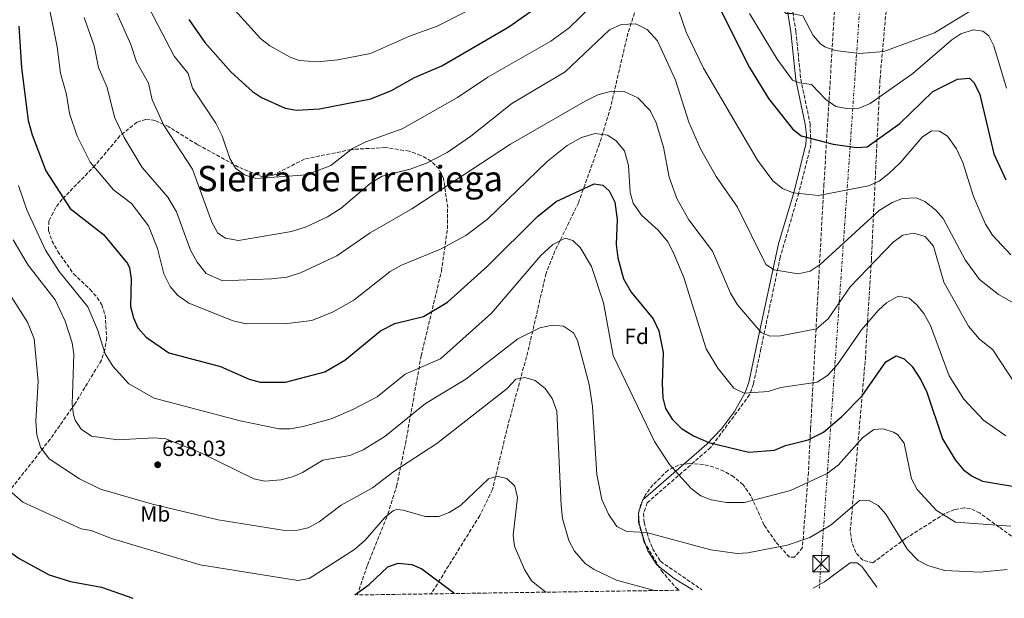
# Model space of a CAD drawing. Units: metres. Extents: x 600592 to 604039, y 4731478 to 4733841.
# Drawn here: x 602883 to 603331, y 4731512 to 4731775 of the extents above; entities that cross this region are included whole.
import ezdxf
from ezdxf.enums import TextEntityAlignment as Align

# ---------------------------------------------------------------- set-up
doc = ezdxf.new("R2010")
doc.units = ezdxf.units.M
doc.header["$MEASUREMENT"] = 0
doc.linetypes.add('DGN Style 3', pattern=[2.435891, 1.739922, -0.695969])
doc.linetypes.add('DGN Style 7', pattern=[3.479844, 1.56593, -0.695969, 0.521977, -0.695969])
for name, color, linetype, lineweight in [('Camino', 7, 'DGN Style 3', 0), ('Cota de punto acotado terreno', 7, 'Continuous', 0), ('Curva de nivel directora', 30, 'Continuous', 30), ('Curva de nivel intermedia', 30, 'Continuous', 0), ('Etiqueta de uso rústico', 92, 'Continuous', 0), ('Etiqueta de zona arbolada', 92, 'Continuous', 0), ('Línea eléctrica', 6, 'DGN Style 7', 0), ('Margen derecho', 7, 'Continuous', 0), ('Punto acotado terreno (símbolo)', 7, 'Continuous', 0), ('Texto de Área (paraje) menor', 7, 'Continuous', 0), ('Torre eléctrica', 7, 'Continuous', 0), ('Vaguada', 142, 'DGN Style 3', 13), ('Zona arbolada', 92, 'DGN Style 3', 0)]:
    doc.layers.add(name, color=color, linetype=linetype, lineweight=lineweight)
doc.styles.add('Style-Arial', font='arial.ttf')

# ---------------------------------------------------------------- blocks, each defined once
blk = doc.blocks.new('5PATER')
at = {"layer": 'Punto acotado terreno (símbolo)', "linetype": 'Continuous', "lineweight": 0}
h = blk.add_hatch(color=51, dxfattribs=at)
edge = h.paths.add_edge_path()
edge.add_ellipse((0, 0), major_axis=(-0.11, -0.111), ratio=0.999422, start_angle=0, end_angle=360)
blk = doc.blocks.new('5TME')
at = {"layer": 'Torre eléctrica', "color": 7, "linetype": 'Continuous', "lineweight": 0}
for p, q in [((-0.375, 0.375), (0.375, -0.375)), ((0.3723, 0.3776), (-0.3716, -0.3784))]:
    blk.add_line(p, q, dxfattribs=at)
at = {"layer": 'Torre eléctrica', "color": 7, "linetype": 'Continuous', "lineweight": 0, "flags": 128}
blk.add_lwpolyline([(-0.375, -0.375), (0.375, -0.375), (0.375, 0.375), (-0.375, 0.375), (-0.3716, -0.3784)], dxfattribs=at)

msp = doc.modelspace()

# ---------------------------------------------------------------- linework, layer by layer
at = {"layer": 'Camino', "color": 7, "linetype": 'DGN Style 3', "lineweight": 0}
msp.add_polyline3d([(603230.4, 4731804.76, 688.85), (603236.1, 4731769.67, 683.17), (603238.33, 4731747.9, 680.08), (603242.55, 4731727.7, 676.64), (603242.96, 4731718.08, 674.96), (603237.45, 4731696.16, 670.61), (603229.01, 4731666.98, 665.68), (603220.19, 4731625.33, 659.93), (603216.83, 4731609.34, 656.84), (603215.04, 4731604.36, 655.86), (603197.31, 4731580.36, 649.98), (603168.5, 4731555.3, 642.72), (603166.82, 4731550.43, 641.65), (603167.03, 4731546.27, 640.57), (603169.21, 4731538.9, 639.2), (603170.84, 4731534.48, 638.59), (603174.51, 4731528.65, 637.78), (603193.39, 4731515.68, 635.8)], dxfattribs=at)
at = {"layer": 'Curva de nivel directora', "color": 30, "linetype": 'Continuous', "lineweight": 30, "flags": 128}
for points, elevation in [([(602959.99, 4731775.06), (602967.19, 4731764.6), (602979.13, 4731751.08), (602988.84, 4731742.33), (602992.99, 4731739.55), (603003.76, 4731734.69), (603008.88, 4731733.79), (603019.34, 4731734.41), (603042.72, 4731738.97), (603052.13, 4731742.68), (603062.54, 4731748.65), (603075.03, 4731753.95), (603105.52, 4731771.65), (603137.02, 4731794)], 675), ([(603195.17, 4731792.93), (603215.05, 4731753.19), (603223.66, 4731739.12), (603234.6, 4731725.23), (603238.52, 4731722.11), (603253.03, 4731718.28), (603263.61, 4731716.76), (603268.57, 4731717.15), (603283.42, 4731727.77), (603298.37, 4731742.27), (603309.56, 4731747.95), (603315.02, 4731748.37), (603317.29, 4731746.24), (603319.83, 4731740.86), (603326.1, 4731713.95), (603331.64, 4731702.09)], 675), ([(602882.6, 4731771.99), (602883.75, 4731753.09), (602886.91, 4731729.14), (602888.58, 4731722.56), (602894.9, 4731706.21), (602905.93, 4731689.01), (602921.15, 4731677.21), (602932.08, 4731664), (602932.99, 4731662.07), (602933.76, 4731657.12), (602933.45, 4731644.55), (602934.74, 4731639.33), (602936.78, 4731634.77), (602940.53, 4731630.53), (602950.82, 4731623.52), (602974.32, 4731617.26), (602987.44, 4731611.53), (602992.42, 4731610.17), (603003.85, 4731610.16), (603021.8, 4731614.86), (603030.93, 4731620.08), (603047.12, 4731633.5), (603053.7, 4731636.75), (603066.64, 4731640.02), (603077.62, 4731646.5), (603095.78, 4731662.9), (603118.54, 4731685.43), (603127.06, 4731692.23), (603144.3, 4731700.24), (603148.21, 4731699.64), (603151.13, 4731697.07), (603153.81, 4731692.01), (603154.85, 4731684.13), (603154.34, 4731672.72), (603155.08, 4731666.7), (603157.73, 4731657.02), (603161.16, 4731650.96), (603171.24, 4731638.88), (603173.68, 4731633.42), (603175.68, 4731623.56), (603175.24, 4731609.45), (603175.64, 4731603.04), (603176.83, 4731598.19), (603179.76, 4731593.34), (603184, 4731588.97), (603189.47, 4731585.75), (603196.56, 4731582.69), (603214.77, 4731578.31), (603226.34, 4731579.12), (603231.33, 4731581.34), (603241.66, 4731583.86), (603248.67, 4731587.44), (603256.99, 4731594.53), (603266.27, 4731603.93), (603276.97, 4731619.33), (603281.72, 4731622.13), (603285.32, 4731620.77), (603288.98, 4731617.28), (603292.9, 4731611.17), (603295.61, 4731605.62), (603302.88, 4731584.36), (603308.58, 4731574.76), (603312.31, 4731570.3), (603316.33, 4731567.34), (603320.95, 4731565.17), (603335.49, 4731562.7)], 650), ([(602808.47, 4731628.23), (602823.89, 4731657.13), (602828.61, 4731662.5), (602832.08, 4731663.44), (602834.6, 4731661.28), (602837.27, 4731657.02), (602851.31, 4731628.67), (602864.26, 4731611.46), (602865.68, 4731606.37), (602865.3, 4731601.15), (602861.2, 4731584.88), (602858, 4731565.43), (602858.29, 4731559.04), (602861.91, 4731549.46), (602865.29, 4731544.06), (602873.72, 4731536.33), (602882.67, 4731529.93), (602896.42, 4731522.45), (602906.06, 4731519.55), (602920.13, 4731516.83), (602934.49, 4731511.84)], 625), ([(603035.47, 4731513.34), (603041.96, 4731518.04), (603050.43, 4731526.17), (603055.21, 4731527.83), (603061.4, 4731527.24), (603065.95, 4731525.18), (603080.37, 4731514.45), (603080.78, 4731514.01)], 625)]:
    msp.add_lwpolyline(points, dxfattribs=dict(at, elevation=elevation))
at = {"layer": 'Curva de nivel intermedia', "color": 30, "linetype": 'Continuous', "lineweight": 0, "flags": 128}
for points, elevation in [([(602873.52, 4731944.49), (602903.62, 4731907.7), (602934.5, 4731876.31), (602945.68, 4731862.17), (602953.41, 4731850.33), (602962.33, 4731832.55), (602966.75, 4731818.32), (602969.77, 4731795.86), (602972, 4731791.3), (602979.53, 4731780.79), (602992.59, 4731766.43), (602996.85, 4731762.98), (603006.01, 4731757.88), (603010.19, 4731756.3), (603018.28, 4731755.81), (603027.75, 4731756.67), (603042.53, 4731759.55), (603060.37, 4731767.5), (603072.84, 4731772.02), (603107.61, 4731789.64), (603130.43, 4731805.68)], 680), ([(603190.09, 4731850.57), (603195.38, 4731847.02), (603200.42, 4731841.92), (603206.37, 4731832.23), (603220.14, 4731797.21), (603227.92, 4731781.4), (603231.63, 4731777.66), (603234.43, 4731777.72), (603239.32, 4731776.7), (603244.04, 4731767.7), (603247.28, 4731763.91), (603249.31, 4731762.54), (603253.92, 4731760.92), (603265.11, 4731759.53), (603276.18, 4731760.48), (603299.2, 4731768.98), (603323.64, 4731783.8), (603328.68, 4731784.04), (603330.09, 4731783.44), (603332.2, 4731781.5)], 685), ([(602868.91, 4731827.66), (602883.55, 4731812.96), (602886.75, 4731809.07), (602889.16, 4731804.66), (602894.86, 4731788.31), (602900, 4731762.53), (602901.62, 4731750.68), (602904.34, 4731740.85), (602905.71, 4731732.24), (602909.13, 4731721.9), (602915.04, 4731710.16), (602925.62, 4731697.51), (602933.8, 4731691.35), (602941.6, 4731681.23), (602945.75, 4731670.89), (602948.5, 4731659.36), (602951.44, 4731653.58)], 655), ([(602942.07, 4731779.85), (602953.28, 4731758.31), (602959.57, 4731750.41), (602961.53, 4731743.75), (602972.27, 4731727.84), (602975.07, 4731722.15), (602978.65, 4731711.76), (602981.23, 4731707.46), (602985.31, 4731704.31), (602990.39, 4731702.67), (603013.43, 4731704.36), (603024.54, 4731708.58), (603034.44, 4731716.41), (603040.51, 4731719.41), (603056.97, 4731725.27), (603082.14, 4731739.5), (603095.91, 4731748.72), (603124.63, 4731765.09), (603132.93, 4731771.18), (603163.74, 4731801.21)], 670), ([(603179.25, 4731789.76), (603186.12, 4731769.19), (603194.15, 4731752.81), (603218.68, 4731711.11), (603225.62, 4731701.72), (603229.95, 4731698.12), (603234.87, 4731696.24), (603246.32, 4731694.97), (603269.18, 4731699.37), (603274.01, 4731701.43), (603278.46, 4731705.01), (603283.58, 4731709.82), (603293.54, 4731721.51), (603297.88, 4731724.43), (603301.52, 4731724.25), (603305.08, 4731721.92), (603309.22, 4731716.24), (603312.04, 4731710), (603316.84, 4731694.6), (603322.44, 4731681.94), (603325.62, 4731676.95), (603333.97, 4731668.04)], 670), ([(602927.2, 4731777.88), (602933.6, 4731763.57), (602936.06, 4731755.77), (602941.6, 4731746.11), (602943.29, 4731738.45), (602946.03, 4731732.55), (602948.45, 4731727.13), (602961.54, 4731707.01), (602970.33, 4731682.9), (602973.16, 4731677.79), (602976.57, 4731675.56), (602982.49, 4731674.52), (603006.64, 4731678.63), (603013.3, 4731680.71), (603022.96, 4731685.21), (603029.2, 4731689.22), (603042.5, 4731700.39), (603047.9, 4731703.73), (603060.59, 4731707.01), (603068.02, 4731709.75), (603077.53, 4731714.57), (603088.17, 4731721.96), (603106.84, 4731736.74), (603131.09, 4731751.2), (603151.31, 4731770.36), (603156.55, 4731772.79), (603163.28, 4731772.97), (603168.42, 4731770.39), (603173.11, 4731765.24), (603181.41, 4731747.43), (603187.45, 4731728.34), (603192.76, 4731716.13), (603199.88, 4731703.56), (603209.54, 4731689.65), (603222.36, 4731663.55), (603226.25, 4731661.14), (603237.14, 4731659.3)], 665), ([(603214.94, 4731777.75), (603227.61, 4731756.92), (603234.54, 4731747.44), (603237.77, 4731746.16), (603243.27, 4731745.49), (603249.78, 4731738.61), (603254.23, 4731735.45), (603259.16, 4731734.56), (603264.89, 4731734.64), (603269.93, 4731736.74), (603289.29, 4731750.52), (603307.04, 4731765.81), (603311.18, 4731768.56), (603316.71, 4731770.37), (603321.12, 4731769.68), (603323.84, 4731767.53), (603326.18, 4731763.09), (603331.99, 4731743.78)], 680), ([(602912.34, 4731775.92), (602916.8, 4731763.05), (602918.83, 4731753.25), (602922.8, 4731744.03), (602926.12, 4731730.6), (602930.54, 4731721.36), (602938.63, 4731707.76), (602950.45, 4731694.3), (602954.35, 4731687.48), (602960.68, 4731670.14), (602963.7, 4731664.66), (602967.87, 4731659.57), (602975.27, 4731656.16), (602997.59, 4731657.07), (603004.51, 4731657.8), (603010.72, 4731659.84), (603027.2, 4731667.5), (603042.39, 4731677.97), (603061.36, 4731688.93), (603106.32, 4731718.38), (603140.28, 4731737.82), (603146.03, 4731740.71), (603152.23, 4731742.47), (603158.28, 4731742.06), (603164.25, 4731739.4), (603169.74, 4731733.64), (603172.61, 4731727.97), (603175.81, 4731716.92), (603178.52, 4731703.31), (603181.93, 4731693.61), (603187.38, 4731683.97), (603198.23, 4731669.71), (603206.39, 4731650.56), (603209.55, 4731645.2), (603220.24, 4731632.67), (603224.33, 4731631.09), (603229.05, 4731631.22), (603245.48, 4731634.36), (603250.75, 4731638.86), (603260.85, 4731653.38), (603280.38, 4731673.82), (603284.75, 4731676.9), (603289.71, 4731677.85), (603294.99, 4731676.38), (603298.74, 4731671.88), (603303.4, 4731655.62), (603314.65, 4731635.53), (603319.44, 4731629.75), (603325.66, 4731624.83), (603336.18, 4731608.89)], 660), ([(602951.44, 4731653.58), (602954.74, 4731649.69), (602959.9, 4731646.09), (602980.1, 4731637.95), (602985.95, 4731636.6), (603004.81, 4731636.75), (603015.91, 4731638.12), (603025.53, 4731642.08), (603035.03, 4731647.44), (603051.47, 4731660.4), (603056.63, 4731663.25), (603074.38, 4731670.6), (603085.88, 4731676.79), (603095.84, 4731684.16), (603122.88, 4731710.5), (603132.04, 4731717.79), (603138.58, 4731721.37), (603144.83, 4731723.14), (603150.36, 4731722.34), (603154.26, 4731720.06), (603158.21, 4731715.3), (603160, 4731708.62), (603160.77, 4731696.4), (603162.09, 4731691.5), (603165.92, 4731685.97), (603173.42, 4731679.26), (603177.81, 4731673.97), (603180.21, 4731669.24), (603185.11, 4731657.77), (603195.23, 4731625.31), (603200.67, 4731616.54), (603207.92, 4731607.35), (603212.57, 4731605.13), (603223.45, 4731605.93), (603229.24, 4731607.65), (603245.72, 4731610.09), (603250.49, 4731613.15), (603255, 4731618.2), (603266, 4731633.91), (603273.47, 4731642.74), (603277.27, 4731646.18), (603282.66, 4731649.21), (603287.7, 4731648.35), (603291.17, 4731645.32), (603294.31, 4731641.29), (603297.41, 4731635.91), (603305.82, 4731612.93), (603312.46, 4731602.31), (603321.48, 4731592.9), (603331.65, 4731585.76)], 655), ([(602882.41, 4731699.52), (602886.28, 4731688.39), (602894.79, 4731670.11), (602900.97, 4731660.4), (602914, 4731644.29), (602918.39, 4731634), (602921.88, 4731622.99), (602925.28, 4731617.35), (602932.66, 4731609.29), (602944.16, 4731602.88), (602983.33, 4731592.47), (603001.04, 4731588.9), (603006.05, 4731588.93), (603011.92, 4731590.02), (603024.63, 4731593.44), (603034.58, 4731597.62), (603045.63, 4731603.5), (603058.41, 4731613.81), (603074.44, 4731620.75), (603097.58, 4731641.44), (603120.08, 4731667.63), (603125.54, 4731672.67), (603131.14, 4731675.62), (603134.63, 4731674.48), (603137.97, 4731671.33), (603143.15, 4731662.67), (603148.53, 4731646.22), (603152.97, 4731622.25), (603171.81, 4731583.06), (603178.55, 4731572.61), (603188.5, 4731561.7), (603192.88, 4731558.37), (603197.56, 4731556.58), (603204.55, 4731555.37), (603212.72, 4731555.4), (603233.68, 4731560.82), (603250.37, 4731568.51), (603255.44, 4731572.47), (603266.37, 4731584.78), (603271.59, 4731588.57), (603275.78, 4731588.85), (603280.5, 4731587.41), (603282.3, 4731586.26), (603285.37, 4731582.3), (603288.72, 4731566.22), (603291.22, 4731561.36), (603300.04, 4731551.81), (603308.68, 4731546.52), (603333.91, 4731544.57)], 645), ([(603237.14, 4731659.3), (603242.59, 4731660.55), (603247.1, 4731663.61), (603274, 4731688.11), (603279.88, 4731691.83), (603284.58, 4731693.65), (603290.81, 4731693.95), (603294.7, 4731692.32), (603299.71, 4731688.37), (603303.08, 4731684.48), (603313.12, 4731665.69), (603319.64, 4731656.73), (603328.24, 4731650.01), (603342.78, 4731641.75)], 665), ([(602879.99, 4731674.83), (602886.77, 4731663.31), (602899.07, 4731647.53), (602903.61, 4731637.9), (602906.85, 4731627.94), (602907.54, 4731622.85), (602906.86, 4731600.15), (602907.47, 4731595.22), (602908.24, 4731592.87), (602910.93, 4731588.68), (602915.62, 4731585.52), (602927.58, 4731583.88), (602944.07, 4731584.82), (602949.53, 4731584.39), (602965.05, 4731578.19), (602989.56, 4731566.19), (602994.46, 4731565.15), (603001.72, 4731565.66), (603007.02, 4731567.02), (603011.57, 4731569.1), (603020.9, 4731574.65), (603033.24, 4731576.77)], 640), ([(602873.57, 4731657.45), (602886.49, 4731637.39), (602889.64, 4731629.76), (602891.31, 4731610.55), (602890.35, 4731592.37), (602890.83, 4731586.15), (602892.44, 4731580.55), (602896.42, 4731575.28), (602910.18, 4731566.22), (602919.71, 4731561.5)], 635), ([(603033.24, 4731576.77), (603039.27, 4731579.4), (603049.03, 4731585.39), (603067.65, 4731600.44), (603086, 4731611.42), (603109.67, 4731629.83), (603119.68, 4731634.87), (603125.36, 4731636.06), (603130.33, 4731635.64), (603134.99, 4731632.58), (603136.74, 4731629.06), (603142.09, 4731609.06), (603143.63, 4731598.99), (603145.59, 4731568.2), (603147.76, 4731556.69), (603150.87, 4731550.03), (603154.69, 4731544.46), (603159.22, 4731542.27), (603168.17, 4731541.76), (603197.42, 4731533.87), (603209.32, 4731532.15), (603214.3, 4731532.54), (603232.08, 4731535.98), (603242.44, 4731539.49), (603252.19, 4731545.3), (603265.08, 4731556.31), (603269.16, 4731556.45), (603273.54, 4731554.04), (603277.01, 4731550.08), (603286.85, 4731534.01), (603291.68, 4731529.04), (603296.12, 4731526.73), (603303.72, 4731524.46), (603319.97, 4731523.74), (603332.22, 4731524.98)], 640), ([(602919.71, 4731561.5), (602943.33, 4731554.61), (602973.34, 4731547.55), (603003.61, 4731542.68), (603009.36, 4731542.85), (603014.24, 4731543.9), (603019.15, 4731546.63), (603029.19, 4731554.18), (603043.42, 4731562.06), (603053.19, 4731569.54), (603072.77, 4731582.18), (603104.72, 4731607.17), (603108.66, 4731611.44), (603112.73, 4731612.26), (603117.49, 4731610.84), (603122.07, 4731607.25), (603125.28, 4731602.7), (603127.3, 4731596.95), (603129.3, 4731554.03), (603129.93, 4731548.1), (603132.74, 4731538.15), (603135.34, 4731533.2), (603140.24, 4731527.7), (603144.37, 4731524.88), (603154.51, 4731520.01), (603171.79, 4731515.36)], 635), ([(602872.3, 4731566), (602884.35, 4731555.59), (602910.98, 4731543.49), (602915.45, 4731542.72), (602924.76, 4731539.04), (602965.15, 4731527), (603009.49, 4731519.95), (603014.66, 4731520.87), (603035.36, 4731534.07), (603040.08, 4731538.27), (603049.08, 4731548.55), (603053.05, 4731551.7), (603054.5, 4731552.26), (603057.48, 4731551.96), (603067.47, 4731548.96), (603073.74, 4731549.04), (603078.41, 4731550.8), (603083.46, 4731554.07), (603096.32, 4731566.19), (603100.19, 4731567.44), (603104.57, 4731566.26), (603108.23, 4731562.8), (603109.46, 4731557.74), (603107.53, 4731540.49), (603108.13, 4731535.54), (603112.63, 4731524.92), (603115.82, 4731519.81), (603122.28, 4731514.62)], 630), ([(603243.96, 4731516.42), (603249.11, 4731519.29), (603260.86, 4731527.92), (603264.03, 4731527.98), (603266.27, 4731526.07), (603272.86, 4731516.85)], 635)]:
    msp.add_lwpolyline(points, dxfattribs=dict(at, elevation=elevation))
at = {"layer": 'Línea eléctrica', "color": 6, "linetype": 'DGN Style 7', "lineweight": 0}
msp.add_polyline3d([(603400.91, 4733832.62, 552.06), (603394.33, 4733732.53, 558.61), (603368.47, 4733348.71, 594.42), (603340.38, 4732922.5, 653.68), (603317.89, 4732582.82, 701), (603291.66, 4732191.86, 795.06), (603270.96, 4731863.17, 708.65), (603247.55, 4731527.57, 636.88), (603246.79, 4731516.47, 634.73)], dxfattribs=at)
at = {"layer": 'Margen derecho', "color": 7, "linetype": 'Continuous', "lineweight": 0}
msp.add_polyline3d([(603228.15, 4731804.4, 688.85), (603233.84, 4731769.37, 683.17), (603236.08, 4731747.55, 680.08), (603240.28, 4731727.42, 676.64), (603240.9, 4731722.53, 675.75), (603240.67, 4731718.31, 674.96), (603235.25, 4731696.75, 670.61), (603228.15, 4731673.07, 666.55), (603218.59, 4731628.75, 660.42), (603214.64, 4731609.97, 656.84), (603213.01, 4731605.44, 655.86), (603208.14, 4731596.8, 653.88), (603202.34, 4731588.86, 651.91), (603195.63, 4731581.92, 649.98), (603173.53, 4731562.77, 643.9), (603166.55, 4731556.61, 642.72), (603164.52, 4731550.76, 641.65), (603164.77, 4731545.89, 640.57), (603167.05, 4731538.19, 639.2), (603168.79, 4731533.47, 638.59), (603172.83, 4731527.04, 637.78), (603180.71, 4731520.89, 636.88), (603189.24, 4731515.62, 636.05)], dxfattribs=at)
at = {"layer": 'Vaguada', "color": 142, "linetype": 'DGN Style 3', "lineweight": 13}
msp.add_polyline3d([(603210.28, 4731910.15, 700), (603202.6, 4731890.01, 695), (603197.73, 4731877.26, 690), (603187.91, 4731851.5, 685), (603183.75, 4731840.59, 680), (603181.07, 4731833.56, 675.51), (603159.7, 4731768.84, 664.25), (603151.85, 4731735.24, 658.29), (603146.74, 4731718.42, 654.73), (603137.21, 4731691.72, 648.49), (603126.41, 4731669.63, 643.57), (603122.45, 4731659.54, 641.53), (603114.15, 4731623.93, 636.32), (603105.16, 4731590.73, 629.82), (603098.08, 4731561.34, 628.43), (603092.3, 4731549.43, 627.23), (603070.17, 4731513.85, 622.62)], dxfattribs=at)
at = {"layer": 'Zona arbolada', "color": 92, "linetype": 'DGN Style 3', "lineweight": 0}
for points in [[(603336.24, 4731538.74, 641.44), (603328.64, 4731544.14, 644.17), (603324.26, 4731547.41, 644.88), (603319.89, 4731550.54, 645.03), (603315.51, 4731552.63, 644.71), (603312.66, 4731552.98, 644.31), (603308.28, 4731552.17, 643.58), (603303.9, 4731550.38, 642.83), (603286.15, 4731539.11, 639.6), (603271.14, 4731528.03, 636.28), (603266.51, 4731529.11, 635.28), (603263.37, 4731532.67, 635.21), (603261.52, 4731537.57, 636.11), (603260.85, 4731542.48, 637.06), (603267.71, 4731620.55, 652.13), (603270.44, 4731665.62, 661.25), (603274.39, 4731747.97, 682.11), (603283.4, 4731848.72, 710.01)], [(603336.24, 4731538.74, 641.44), (603328.64, 4731544.14, 644.17), (603324.26, 4731547.41, 644.88), (603319.89, 4731550.54, 645.03), (603315.51, 4731552.63, 644.71), (603312.66, 4731552.98, 644.31), (603308.28, 4731552.17, 643.58), (603303.9, 4731550.38, 642.83), (603286.15, 4731539.11, 639.6), (603271.14, 4731528.03, 636.28), (603266.51, 4731529.11, 635.28), (603263.37, 4731532.67, 635.21), (603261.52, 4731537.57, 636.11), (603260.85, 4731542.48, 637.06), (603267.71, 4731620.55, 652.13), (603270.44, 4731665.62, 661.25), (603274.39, 4731747.97, 682.11), (603283.4, 4731848.72, 710.01)], [(603255.02, 4731800.75, 689.26), (603248.85, 4731700.09, 671.25), (603242.79, 4731588.99, 646.78), (603241.81, 4731569.26, 644.05), (603239.09, 4731534.88, 640.71), (603235.49, 4731530.49, 639.08), (603233.17, 4731530.47, 638.57), (603226.87, 4731537.59, 639.31), (603221.58, 4731545.24, 640.67), (603215.65, 4731558.45, 643.35), (603212.05, 4731563.47, 644.33), (603207.86, 4731567.06, 645.12), (603203.39, 4731569.69, 645.83), (603198.76, 4731571.5, 646.25), (603194.09, 4731572.63, 646.18), (603187.49, 4731573.16, 645.23), (603182.71, 4731572.34, 644.43), (603177.96, 4731570.04, 643.6), (603171.01, 4731563.39, 642.24), (603167.75, 4731558.99, 641.38), (603165.52, 4731554.58, 640.53), (603164.44, 4731550.18, 639.68), (603164.5, 4731546.47, 638.98), (603167, 4731537.65, 637.42), (603174.84, 4731524.44, 635.38), (603181.38, 4731516.91, 634.33), (603183.01, 4731515.52, 634.12), (603036.59, 4731513.35, 625.43), (603041.14, 4731526.96, 626.93), (603050.5, 4731550.14, 629.29), (603054.44, 4731562.86, 630.81), (603058.5, 4731582.14, 634), (603065.63, 4731622.07, 642.64), (603074.86, 4731660.61, 653.04), (603077.6, 4731679.85, 658.18), (603077.69, 4731689.47, 660.41), (603075.83, 4731702.76, 662.88), (603073.77, 4731707.11, 663.53), (603070.17, 4731710.59, 664.06), (603065.5, 4731713.24, 664.47), (603060.18, 4731715.13, 664.82), (603049.38, 4731716.83, 665.43), (603033.8, 4731715.88, 666.54), (603012.55, 4731711.55, 667.32), (602998.34, 4731704.29, 666.76), (602993.72, 4731703.38, 666.54), (602982.56, 4731707.89, 666.19), (602963.84, 4731718.15, 665.59), (602950.82, 4731726.16, 664.07), (602944.54, 4731729.13, 663.02), (602940.37, 4731729.6, 662.3), (602936.34, 4731728.34, 661.56), (602928.61, 4731722.09, 660.04), (602917.37, 4731708.72, 657.56), (602902.35, 4731693.31, 653.49), (602899.4, 4731689.51, 652.4), (602896.28, 4731683.39, 650.81), (602896.06, 4731679.01, 649.85), (602897.65, 4731674.32, 648.96), (602900.3, 4731669.57, 648.16), (602907.5, 4731659.36, 646.92), (602914.98, 4731652.29, 646.85), (602918.29, 4731648.62, 646.82), (602920.29, 4731645.31, 646.64), (602921.85, 4731640.66, 646.3), (602922.58, 4731630.27, 645.56), (602921.77, 4731625.03, 645.05), (602920.17, 4731620.11, 644.4), (602908.17, 4731600.34, 640.03), (602896.91, 4731584.26, 636.14), (602871.12, 4731551.58, 628.6)], [(603255.02, 4731800.75, 689.26), (603248.85, 4731700.09, 671.25), (603242.79, 4731588.99, 646.78), (603241.81, 4731569.26, 644.05), (603239.09, 4731534.88, 640.71), (603235.49, 4731530.49, 639.08), (603233.17, 4731530.47, 638.57), (603226.87, 4731537.59, 639.31), (603221.58, 4731545.24, 640.67), (603215.65, 4731558.45, 643.35), (603212.05, 4731563.47, 644.33), (603207.86, 4731567.06, 645.12), (603203.39, 4731569.69, 645.83), (603198.76, 4731571.5, 646.25), (603194.09, 4731572.63, 646.18), (603187.49, 4731573.16, 645.23), (603182.71, 4731572.34, 644.43), (603177.96, 4731570.04, 643.6), (603171.01, 4731563.39, 642.24), (603167.75, 4731558.99, 641.38), (603165.52, 4731554.58, 640.53), (603164.44, 4731550.18, 639.68), (603164.5, 4731546.47, 638.98), (603167, 4731537.65, 637.42), (603174.84, 4731524.44, 635.38), (603181.38, 4731516.91, 634.33), (603183.01, 4731515.52, 634.12)], [(603036.59, 4731513.35, 625.43), (603041.14, 4731526.96, 626.93), (603050.5, 4731550.14, 629.29), (603054.44, 4731562.86, 630.81), (603058.5, 4731582.14, 634), (603065.63, 4731622.07, 642.64), (603074.86, 4731660.61, 653.04), (603077.6, 4731679.85, 658.18), (603077.69, 4731689.47, 660.41), (603075.83, 4731702.76, 662.88), (603073.77, 4731707.11, 663.53), (603070.17, 4731710.59, 664.06), (603065.5, 4731713.24, 664.47), (603060.18, 4731715.13, 664.82), (603049.38, 4731716.83, 665.43), (603033.8, 4731715.88, 666.54), (603012.55, 4731711.55, 667.32), (602998.34, 4731704.29, 666.76), (602993.72, 4731703.38, 666.54), (602982.56, 4731707.89, 666.19), (602963.84, 4731718.15, 665.59), (602950.82, 4731726.16, 664.07), (602944.54, 4731729.13, 663.02), (602940.37, 4731729.6, 662.3), (602936.34, 4731728.34, 661.56), (602928.61, 4731722.09, 660.04), (602917.37, 4731708.72, 657.56), (602902.35, 4731693.31, 653.49), (602899.4, 4731689.51, 652.4), (602896.28, 4731683.39, 650.81), (602896.06, 4731679.01, 649.85), (602897.65, 4731674.32, 648.96), (602900.3, 4731669.57, 648.16), (602907.5, 4731659.36, 646.92), (602914.98, 4731652.29, 646.85), (602918.29, 4731648.62, 646.82), (602920.29, 4731645.31, 646.64), (602921.85, 4731640.66, 646.3), (602922.58, 4731630.27, 645.56), (602921.77, 4731625.03, 645.05), (602920.17, 4731620.11, 644.4), (602908.17, 4731600.34, 640.03), (602896.91, 4731584.26, 636.14), (602871.12, 4731551.58, 628.6)]]:
    msp.add_polyline3d(points, dxfattribs=at)

# ---------------------------------------------------------------- block references
at = {"layer": 'Punto acotado terreno (símbolo)', "color": 7, "linetype": 'Continuous', "lineweight": 0, "xscale": 10, "yscale": 10, "zscale": 10}
msp.add_blockref('5PATER', (602945.75, 4731572.55, 638.03), dxfattribs=at)
at = {"layer": 'Torre eléctrica', "color": 7, "linetype": 'Continuous', "lineweight": 0, "xscale": 10, "yscale": 10, "zscale": 10}
msp.add_blockref('5TME', (603247.56, 4731527.58, 636.88), dxfattribs=at)

# ---------------------------------------------------------------- texts
at = {"layer": 'Cota de punto acotado terreno', "color": 7, "linetype": 'Continuous', "lineweight": 0, "style": 'Style-Arial'}
msp.add_text('638.03', height=7, dxfattribs=at).set_placement((602947.74, 4731576.55, 638.03))
at = {"layer": 'Etiqueta de uso rústico', "color": 92, "linetype": 'Continuous', "lineweight": 0, "style": 'Style-Arial'}
msp.add_text('Mb', height=7, dxfattribs=at).set_placement((602944.66, 4731550.2, 633.95), align=Align.MIDDLE_CENTER)
at = {"layer": 'Etiqueta de zona arbolada', "color": 92, "linetype": 'Continuous', "lineweight": 0, "style": 'Style-Arial'}
msp.add_text('Fd', height=7, dxfattribs=at).set_placement((603163.69, 4731630.92, 647.56), align=Align.MIDDLE_CENTER)
at = {"layer": 'Texto de Área (paraje) menor', "color": 7, "linetype": 'Continuous', "lineweight": 0, "style": 'Style-Arial'}
msp.add_text('Sierra de Erreniega', height=11.5, dxfattribs=at).set_placement((603033.26, 4731702.67, 670), align=Align.MIDDLE_CENTER)

doc.saveas('drawing.dxf')
